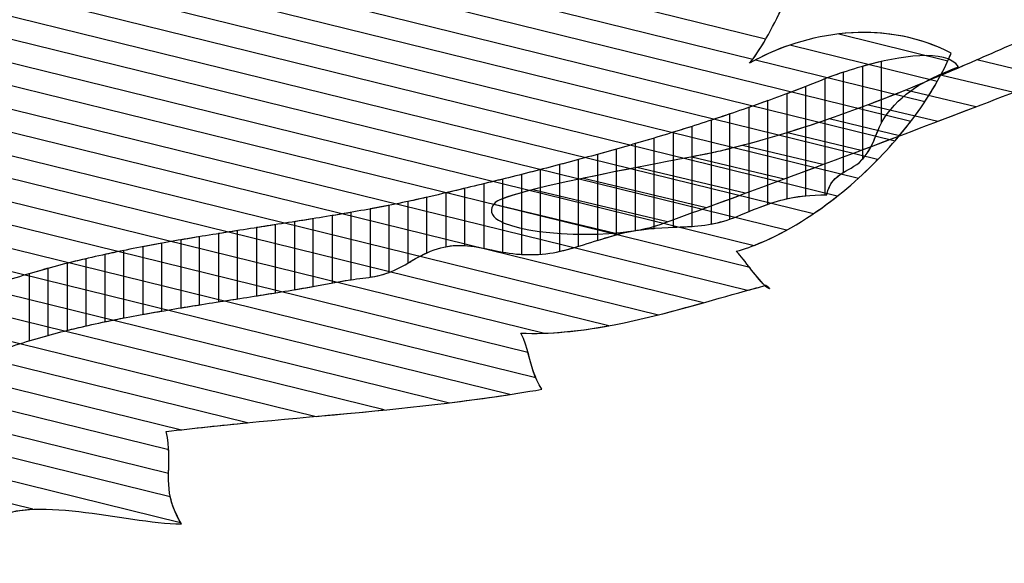
# Model space of a CAD drawing. Units: millimetres. Extents: x 8.1 to 75, y 14.4 to 64.9.
# Drawn here: x 67.2 to 69.8, y 20.2 to 21.6 of the extents above; entities that cross this region are included whole.
import ezdxf

# ---------------------------------------------------------------- set-up
doc = ezdxf.new("R2010")
doc.units = ezdxf.units.MM
doc.layers.add('cizimokulu.com', color=7, linetype='Continuous')

msp = doc.modelspace()

# ---------------------------------------------------------------- linework, layer by layer
at = {"layer": 'cizimokulu.com', "color": 242}
for points, knots in [([(69.4173, 22.9819), (69.4173, 22.9819), (74.4838, 21.7729), (74.4838, 21.7729), (74.4838, 21.7729), (74.6476, 21.6942), (74.8134, 21.6214), (74.9856, 21.5656), (74.9856, 21.5656), (74.9308, 21.5446), (74.8745, 21.5238), (74.8174, 21.5044), (74.8174, 21.5044), (74.8174, 21.5044), (69.473, 22.7798), (69.473, 22.7798), (69.473, 22.7798), (69.4436, 22.8448), (69.4202, 22.9133), (69.4173, 22.9819)], [0, 0, 0, 0, 0.166667, 0.166667, 0.166667, 0.166667, 0.333333, 0.333333, 0.333333, 0.333333, 0.5, 0.5, 0.5, 0.5, 0.666667, 0.666667, 0.666667, 0.666667, 1, 1, 1, 1]), ([(69.4448, 22.8494), (69.4448, 22.8494), (74.9233, 21.5421), (74.9233, 21.5421), (74.9233, 21.5421), (74.8106, 21.5003), (74.693, 21.4612), (74.5743, 21.4366), (74.5743, 21.4366), (74.5743, 21.4366), (69.5451, 22.6367), (69.5451, 22.6367), (69.5451, 22.6367), (69.5115, 22.7016), (69.4712, 22.7741), (69.4448, 22.8494)], [0, 0, 0, 0, 0.2, 0.2, 0.2, 0.2, 0.4, 0.4, 0.4, 0.4, 0.6, 0.6, 0.6, 0.6, 1, 1, 1, 1]), ([(69.5076, 22.7085), (69.5076, 22.7085), (74.7034, 21.4687), (74.7034, 21.4687), (74.7034, 21.4687), (74.5076, 21.4126), (74.305, 21.3848), (74.1138, 21.4392), (74.1138, 21.4392), (74.1189, 21.4342), (74.1248, 21.4263), (74.1313, 21.4164), (74.1313, 21.4164), (74.1313, 21.4164), (69.6024, 22.4971), (69.6024, 22.4971), (69.6024, 22.4971), (69.5915, 22.5547), (69.5492, 22.6277), (69.5076, 22.7085)], [0, 0, 0, 0, 0.166667, 0.166667, 0.166667, 0.166667, 0.333333, 0.333333, 0.333333, 0.333333, 0.5, 0.5, 0.5, 0.5, 0.666667, 0.666667, 0.666667, 0.666667, 1, 1, 1, 1]), ([(69.5797, 22.5655), (69.5797, 22.5655), (74.4102, 21.4128), (74.4102, 21.4128), (74.4102, 21.4128), (74.31, 21.4052), (74.2105, 21.4117), (74.1138, 21.4392), (74.1138, 21.4392), (74.1397, 21.4139), (74.189, 21.3084), (74.2228, 21.2686), (74.2228, 21.2686), (74.2228, 21.2686), (69.5382, 22.3865), (69.5382, 22.3865), (69.5382, 22.3865), (69.6223, 22.4177), (69.616, 22.482), (69.5797, 22.5655)], [0, 0, 0, 0, 0.166667, 0.166667, 0.166667, 0.166667, 0.333333, 0.333333, 0.333333, 0.333333, 0.5, 0.5, 0.5, 0.5, 0.666667, 0.666667, 0.666667, 0.666667, 1, 1, 1, 1]), ([(69.5981, 22.4352), (69.5981, 22.4352), (74.1747, 21.3431), (74.1747, 21.3431), (74.1747, 21.3431), (74.1932, 21.311), (74.2119, 21.2799), (74.2269, 21.2641), (74.2269, 21.2641), (74.1258, 21.2393), (74.0272, 21.2227), (73.9295, 21.2128), (73.9295, 21.2128), (73.9295, 21.2128), (69.5867, 22.249), (69.5867, 22.249), (69.5867, 22.249), (69.5296, 22.2836), (69.4792, 22.3226), (69.439, 22.3679), (69.439, 22.3679), (69.5348, 22.3749), (69.5817, 22.3988), (69.5981, 22.4352)], [0, 0, 0, 0, 0.142857, 0.142857, 0.142857, 0.142857, 0.285714, 0.285714, 0.285714, 0.285714, 0.428571, 0.428571, 0.428571, 0.428571, 0.571429, 0.571429, 0.571429, 0.571429, 0.714286, 0.714286, 0.714286, 0.714286, 1, 1, 1, 1]), ([(69.4647, 22.3411), (69.4647, 22.3411), (74.0954, 21.2361), (74.0954, 21.2361), (74.0954, 21.2361), (73.8553, 21.1928), (73.6256, 21.1933), (73.3838, 21.2171), (73.3838, 21.2171), (73.3838, 21.2171), (70.32, 21.9482), (70.32, 21.9482), (70.32, 21.9482), (70.0452, 22.0779), (69.6615, 22.1506), (69.4647, 22.3411)], [0, 0, 0, 0, 0.2, 0.2, 0.2, 0.2, 0.4, 0.4, 0.4, 0.4, 0.6, 0.6, 0.6, 0.6, 1, 1, 1, 1]), ([(69.9033, 21.607), (69.9033, 21.607), (70.1163, 21.5561), (70.1163, 21.5561), (70.1163, 21.5561), (70.0856, 21.5435), (70.0543, 21.531), (70.0223, 21.5185), (70.0223, 21.5185), (69.9551, 21.4922), (69.8866, 21.4657), (69.8167, 21.4388), (69.8167, 21.4388), (69.8167, 21.4388), (69.6244, 21.4847), (69.6244, 21.4847), (69.6244, 21.4847), (69.685, 21.5106), (69.7438, 21.5365), (69.8017, 21.5617), (69.8017, 21.5617), (69.8361, 21.5769), (69.87, 21.592), (69.9033, 21.607)], [0, 0, 0, 0, 0.142857, 0.142857, 0.142857, 0.142857, 0.285714, 0.285714, 0.285714, 0.285714, 0.428571, 0.428571, 0.428571, 0.428571, 0.571429, 0.571429, 0.571429, 0.571429, 0.714286, 0.714286, 0.714286, 0.714286, 1, 1, 1, 1]), ([(69.7182, 21.5252), (69.7182, 21.5252), (69.9175, 21.4777), (69.9175, 21.4777), (69.9175, 21.4777), (69.8191, 21.4396), (69.718, 21.4008), (69.614, 21.3613), (69.614, 21.3613), (69.614, 21.3613), (69.4288, 21.4055), (69.4288, 21.4055), (69.4288, 21.4055), (69.5314, 21.4444), (69.6264, 21.4852), (69.7182, 21.5252)], [0, 0, 0, 0, 0.2, 0.2, 0.2, 0.2, 0.4, 0.4, 0.4, 0.4, 0.6, 0.6, 0.6, 0.6, 1, 1, 1, 1]), ([(69.5284, 21.4446), (69.5284, 21.4446), (69.7156, 21.4), (69.7156, 21.4), (69.7156, 21.4), (69.6163, 21.362), (69.5144, 21.3234), (69.4096, 21.2841), (69.4096, 21.2841), (69.4096, 21.2841), (69.2127, 21.3311), (69.2127, 21.3311), (69.2127, 21.3311), (69.3269, 21.3662), (69.4307, 21.4049), (69.5284, 21.4446)], [0, 0, 0, 0, 0.2, 0.2, 0.2, 0.2, 0.4, 0.4, 0.4, 0.4, 0.6, 0.6, 0.6, 0.6, 1, 1, 1, 1]), ([(69.3241, 21.3675), (69.3241, 21.3675), (69.512, 21.3227), (69.512, 21.3227), (69.512, 21.3227), (69.4119, 21.2849), (69.3092, 21.2465), (69.2037, 21.2074), (69.2037, 21.2074), (69.2037, 21.2074), (68.9571, 21.2662), (68.9571, 21.2662), (68.9571, 21.2662), (68.9925, 21.2731), (69.0195, 21.2784), (69.0327, 21.2816), (69.0327, 21.2816), (69.1378, 21.3073), (69.2341, 21.3364), (69.3241, 21.3675)], [0, 0, 0, 0, 0.166667, 0.166667, 0.166667, 0.166667, 0.333333, 0.333333, 0.333333, 0.333333, 0.5, 0.5, 0.5, 0.5, 0.666667, 0.666667, 0.666667, 0.666667, 1, 1, 1, 1]), ([(69.0926, 21.2968), (69.0926, 21.2968), (69.3069, 21.2457), (69.3069, 21.2457), (69.3069, 21.2457), (69.206, 21.2081), (69.1025, 21.1699), (68.9963, 21.131), (68.9963, 21.131), (68.9963, 21.131), (68.668, 21.2093), (68.668, 21.2093), (68.668, 21.2093), (68.8183, 21.2409), (68.9917, 21.2717), (69.0327, 21.2816), (69.0327, 21.2816), (69.053, 21.2866), (69.073, 21.2916), (69.0926, 21.2968)], [0, 0, 0, 0, 0.166667, 0.166667, 0.166667, 0.166667, 0.333333, 0.333333, 0.333333, 0.333333, 0.5, 0.5, 0.5, 0.5, 0.666667, 0.666667, 0.666667, 0.666667, 1, 1, 1, 1]), ([(68.8111, 21.2381), (68.8111, 21.2381), (69.1002, 21.1691), (69.1002, 21.1691), (69.1002, 21.1691), (69.0259, 21.1418), (68.9502, 21.1141), (68.8732, 21.086), (68.8732, 21.086), (68.8411, 21.0746), (68.7989, 21.067), (68.7534, 21.0631), (68.7534, 21.0631), (68.7534, 21.0631), (68.4297, 21.1403), (68.4297, 21.1403), (68.4297, 21.1403), (68.4307, 21.1416), (68.4318, 21.1428), (68.4331, 21.1441), (68.4331, 21.1441), (68.4576, 21.1668), (68.6493, 21.2066), (68.8111, 21.2381)], [0, 0, 0, 0, 0.142857, 0.142857, 0.142857, 0.142857, 0.285714, 0.285714, 0.285714, 0.285714, 0.428571, 0.428571, 0.428571, 0.428571, 0.571429, 0.571429, 0.571429, 0.571429, 0.714286, 0.714286, 0.714286, 0.714286, 1, 1, 1, 1]), ([(68.5329, 21.1786), (68.5329, 21.1786), (68.8921, 21.0929), (68.8921, 21.0929), (68.8921, 21.0929), (68.8921, 21.0929), (68.8732, 21.086), (68.8732, 21.086), (68.8732, 21.086), (68.7575, 21.0447), (68.5124, 21.0546), (68.4419, 21.0972), (68.4419, 21.0972), (68.4207, 21.1099), (68.4154, 21.1261), (68.4331, 21.1441), (68.4331, 21.1441), (68.4431, 21.1533), (68.4808, 21.1654), (68.5329, 21.1786)], [0, 0, 0, 0, 0.166667, 0.166667, 0.166667, 0.166667, 0.333333, 0.333333, 0.333333, 0.333333, 0.5, 0.5, 0.5, 0.5, 0.666667, 0.666667, 0.666667, 0.666667, 1, 1, 1, 1])]:
    msp.add_open_spline(points, degree=3, knots=knots, dxfattribs=at)
at = {"layer": 'cizimokulu.com', "color": 244}
for points, knots in [([(65.1449, 22.6921), (65.1449, 22.6921), (65.2408, 22.6685), (65.2408, 22.6685), (65.2408, 22.6685), (65.289, 22.6322), (65.3428, 22.5996), (65.3633, 22.5739), (65.3633, 22.5739), (65.3499, 22.5985), (65.3379, 22.623), (65.3271, 22.6472), (65.3271, 22.6472), (65.3271, 22.6472), (68.862, 21.7766), (68.862, 21.7766), (68.862, 21.7766), (68.8485, 21.7459), (68.8327, 21.7163), (68.8105, 21.6902), (68.8105, 21.6902), (68.9142, 21.6526), (69.0152, 21.6759), (69.1156, 21.7141), (69.1156, 21.7141), (69.1156, 21.7141), (69.2121, 21.6904), (69.2121, 21.6904), (69.2121, 21.6904), (69.1827, 21.6331), (69.153, 21.5712), (69.1199, 21.527), (69.1199, 21.527), (69.1199, 21.527), (65.0774, 22.5226), (65.0774, 22.5226), (65.0774, 22.5226), (65.0873, 22.58), (65.1092, 22.6371), (65.1449, 22.6921)], [0, 0, 0, 0, 0.090909, 0.090909, 0.090909, 0.090909, 0.181818, 0.181818, 0.181818, 0.181818, 0.272727, 0.272727, 0.272727, 0.272727, 0.363636, 0.363636, 0.363636, 0.363636, 0.454545, 0.454545, 0.454545, 0.454545, 0.545455, 0.545455, 0.545455, 0.545455, 0.636364, 0.636364, 0.636364, 0.636364, 0.727273, 0.727273, 0.727273, 0.727273, 0.818182, 0.818182, 0.818182, 0.818182, 1, 1, 1, 1]), ([(65.0918, 22.5811), (65.0918, 22.5811), (69.1544, 21.5805), (69.1544, 21.5805), (69.1544, 21.5805), (69.1407, 21.5566), (69.1265, 21.5345), (69.1116, 21.5163), (69.1116, 21.5163), (69.1451, 21.5354), (69.1812, 21.5518), (69.2188, 21.5647), (69.2188, 21.5647), (69.2188, 21.5647), (69.6125, 21.4677), (69.6125, 21.4677), (69.6125, 21.4677), (69.5824, 21.4142), (69.5439, 21.3605), (69.4997, 21.3094), (69.4997, 21.3094), (69.4997, 21.3094), (65.0742, 22.3994), (65.0742, 22.3994), (65.0742, 22.3994), (65.0671, 22.4595), (65.0724, 22.5208), (65.0918, 22.5811)], [0, 0, 0, 0, 0.125, 0.125, 0.125, 0.125, 0.25, 0.25, 0.25, 0.25, 0.375, 0.375, 0.375, 0.375, 0.5, 0.5, 0.5, 0.5, 0.625, 0.625, 0.625, 0.625, 0.75, 0.75, 0.75, 0.75, 1, 1, 1, 1]), ([(65.0713, 22.4621), (65.0713, 22.4621), (69.5417, 21.3611), (69.5417, 21.3611), (69.5417, 21.3611), (69.501, 21.3077), (69.4535, 21.2562), (69.402, 21.2094), (69.402, 21.2094), (69.402, 21.2094), (65.1101, 22.2665), (65.1101, 22.2665), (65.1101, 22.2665), (65.0833, 22.3293), (65.0695, 22.3955), (65.0713, 22.4621)], [0, 0, 0, 0, 0.2, 0.2, 0.2, 0.2, 0.4, 0.4, 0.4, 0.4, 0.6, 0.6, 0.6, 0.6, 1, 1, 1, 1]), ([(65.0866, 22.3343), (65.0866, 22.3343), (69.4532, 21.2589), (69.4532, 21.2589), (69.4532, 21.2589), (69.4008, 21.2051), (69.3427, 21.1558), (69.2824, 21.1149), (69.2824, 21.1149), (69.2824, 21.1149), (65.2016, 22.1199), (65.2016, 22.1199), (65.2016, 22.1199), (65.1466, 22.1851), (65.1069, 22.2581), (65.0866, 22.3343)], [0, 0, 0, 0, 0.2, 0.2, 0.2, 0.2, 0.4, 0.4, 0.4, 0.4, 0.6, 0.6, 0.6, 0.6, 1, 1, 1, 1]), ([(65.1469, 22.1954), (65.1469, 22.1954), (69.3455, 21.1614), (69.3455, 21.1614), (69.3455, 21.1614), (69.2743, 21.1048), (69.1981, 21.0586), (69.1234, 21.03), (69.1234, 21.03), (69.1234, 21.03), (65.1099, 22.0184), (65.1099, 22.0184), (65.1099, 22.0184), (65.1078, 22.0365), (65.1063, 22.0545), (65.1053, 22.0722), (65.1053, 22.0722), (65.1437, 22.0598), (65.2357, 22.06), (65.2725, 22.0477), (65.2725, 22.0477), (65.2221, 22.0921), (65.1797, 22.142), (65.1469, 22.1954)], [0, 0, 0, 0, 0.142857, 0.142857, 0.142857, 0.142857, 0.285714, 0.285714, 0.285714, 0.285714, 0.428571, 0.428571, 0.428571, 0.428571, 0.571429, 0.571429, 0.571429, 0.571429, 0.714286, 0.714286, 0.714286, 0.714286, 1, 1, 1, 1]), ([(65.1957, 22.0593), (65.1957, 22.0593), (69.2103, 21.0706), (69.2103, 21.0706), (69.2103, 21.0706), (69.1655, 21.046), (69.1203, 21.0267), (69.0761, 21.0142), (69.0761, 21.0142), (69.0894, 21.0025), (69.127, 20.9479), (69.1524, 20.9226), (69.1524, 20.9226), (69.1371, 20.9186), (69.1218, 20.9144), (69.1063, 20.9102), (69.1063, 20.9102), (69.1063, 20.9102), (65.1334, 21.8886), (65.1334, 21.8886), (65.1334, 21.8886), (65.1182, 21.9492), (65.1088, 22.0121), (65.1053, 22.0722), (65.1053, 22.0722), (65.1257, 22.0656), (65.1613, 22.0626), (65.1957, 22.0593)], [0, 0, 0, 0, 0.125, 0.125, 0.125, 0.125, 0.25, 0.25, 0.25, 0.25, 0.375, 0.375, 0.375, 0.375, 0.5, 0.5, 0.5, 0.5, 0.625, 0.625, 0.625, 0.625, 0.75, 0.75, 0.75, 0.75, 1, 1, 1, 1]), ([(65.1194, 21.9541), (65.1194, 21.9541), (69.1118, 20.9708), (69.1118, 20.9708), (69.1118, 20.9708), (69.1255, 20.9533), (69.1403, 20.9346), (69.1524, 20.9226), (69.1524, 20.9226), (69.061, 20.8985), (68.9652, 20.8692), (68.8683, 20.8447), (68.8683, 20.8447), (68.8683, 20.8447), (65.1797, 21.7532), (65.1797, 21.7532), (65.1797, 21.7532), (65.1521, 21.8146), (65.132, 21.884), (65.1194, 21.9541)], [0, 0, 0, 0, 0.166667, 0.166667, 0.166667, 0.166667, 0.333333, 0.333333, 0.333333, 0.333333, 0.5, 0.5, 0.5, 0.5, 0.666667, 0.666667, 0.666667, 0.666667, 1, 1, 1, 1]), ([(65.153, 21.8218), (65.153, 21.8218), (68.9887, 20.8771), (68.9887, 20.8771), (68.9887, 20.8771), (68.8492, 20.838), (68.7043, 20.8003), (68.564, 20.7956), (68.564, 20.7956), (68.564, 20.7956), (65.2809, 21.6042), (65.2809, 21.6042), (65.2809, 21.6042), (65.2252, 21.6557), (65.1825, 21.734), (65.153, 21.8218)], [0, 0, 0, 0, 0.2, 0.2, 0.2, 0.2, 0.4, 0.4, 0.4, 0.4, 0.6, 0.6, 0.6, 0.6, 1, 1, 1, 1]), ([(65.2177, 21.6818), (65.2177, 21.6818), (68.7357, 20.8154), (68.7357, 20.8154), (68.7357, 20.8154), (68.6569, 20.8009), (68.5782, 20.7926), (68.5014, 20.7959), (68.5014, 20.7959), (68.5205, 20.7577), (68.5247, 20.7167), (68.5408, 20.6773), (68.5408, 20.6773), (68.5408, 20.6773), (65.1804, 21.5049), (65.1804, 21.5049), (65.1804, 21.5049), (65.1781, 21.5117), (65.1758, 21.5185), (65.1735, 21.5256), (65.1735, 21.5256), (65.2401, 21.5203), (65.3134, 21.5509), (65.3829, 21.5468), (65.3829, 21.5468), (65.3159, 21.5634), (65.2608, 21.6136), (65.2177, 21.6818)], [0, 0, 0, 0, 0.125, 0.125, 0.125, 0.125, 0.25, 0.25, 0.25, 0.25, 0.375, 0.375, 0.375, 0.375, 0.5, 0.5, 0.5, 0.5, 0.625, 0.625, 0.625, 0.625, 0.75, 0.75, 0.75, 0.75, 1, 1, 1, 1]), ([(69.5794, 21.4138), (69.5794, 21.4138), (69.1276, 21.5251), (69.1276, 21.5251), (69.1276, 21.5251), (69.2817, 21.6071), (69.4831, 21.6298), (69.6495, 21.5433), (69.6495, 21.5433), (69.632, 21.5007), (69.6081, 21.457), (69.5794, 21.4138)], [0, 0, 0, 0, 0.25, 0.25, 0.25, 0.25, 0.5, 0.5, 0.5, 0.5, 1, 1, 1, 1]), ([(69.6406, 21.5228), (69.6406, 21.5228), (69.3498, 21.5944), (69.3498, 21.5944), (69.3498, 21.5944), (69.451, 21.6061), (69.5558, 21.592), (69.6495, 21.5433), (69.6495, 21.5433), (69.6467, 21.5365), (69.6437, 21.5297), (69.6406, 21.5228)], [0, 0, 0, 0, 0.25, 0.25, 0.25, 0.25, 0.5, 0.5, 0.5, 0.5, 1, 1, 1, 1]), ([(65.2944, 21.5389), (65.2944, 21.5389), (68.5202, 20.7444), (68.5202, 20.7444), (68.5202, 20.7444), (68.5295, 20.7113), (68.5366, 20.6776), (68.557, 20.6458), (68.557, 20.6458), (68.471, 20.6313), (68.3895, 20.6197), (68.3105, 20.61), (68.3105, 20.61), (68.3105, 20.61), (65.2395, 21.3663), (65.2395, 21.3663), (65.2395, 21.3663), (65.2166, 21.4079), (65.1947, 21.4601), (65.1735, 21.5256), (65.1735, 21.5256), (65.2123, 21.5225), (65.2532, 21.5315), (65.2944, 21.5389)], [0, 0, 0, 0, 0.142857, 0.142857, 0.142857, 0.142857, 0.285714, 0.285714, 0.285714, 0.285714, 0.428571, 0.428571, 0.428571, 0.428571, 0.571429, 0.571429, 0.571429, 0.571429, 0.714286, 0.714286, 0.714286, 0.714286, 1, 1, 1, 1]), ([(65.2061, 21.4366), (65.2061, 21.4366), (68.4722, 20.6322), (68.4722, 20.6322), (68.4722, 20.6322), (68.2879, 20.6041), (68.1222, 20.5887), (67.9547, 20.5736), (67.9547, 20.5736), (67.9547, 20.5736), (65.9435, 21.0689), (65.9435, 21.0689), (65.9435, 21.0689), (65.9556, 21.0909), (65.9677, 21.1125), (65.9799, 21.1337), (65.9799, 21.1337), (65.968, 21.1431), (65.9565, 21.1517), (65.9443, 21.1592), (65.9443, 21.1592), (65.6152, 21.3556), (65.3822, 21.0133), (65.2061, 21.4366)], [0, 0, 0, 0, 0.142857, 0.142857, 0.142857, 0.142857, 0.285714, 0.285714, 0.285714, 0.285714, 0.428571, 0.428571, 0.428571, 0.428571, 0.571429, 0.571429, 0.571429, 0.571429, 0.714286, 0.714286, 0.714286, 0.714286, 1, 1, 1, 1]), ([(65.974, 21.1234), (65.974, 21.1234), (68.1369, 20.5907), (68.1369, 20.5907), (68.1369, 20.5907), (67.9581, 20.5728), (67.7856, 20.5601), (67.5956, 20.538), (67.5956, 20.538), (67.5956, 20.538), (66.1334, 20.8981), (66.1334, 20.8981), (66.1334, 20.8981), (66.1137, 20.946), (66.0922, 20.9907), (66.0675, 21.0301), (66.0675, 21.0301), (66.0483, 20.997), (66.029, 20.9632), (66.0097, 20.9286), (66.0097, 20.9286), (66.0097, 20.9286), (65.8851, 20.9592), (65.8851, 20.9592), (65.8851, 20.9592), (65.9146, 21.0165), (65.9442, 21.071), (65.974, 21.1234)], [0, 0, 0, 0, 0.125, 0.125, 0.125, 0.125, 0.25, 0.25, 0.25, 0.25, 0.375, 0.375, 0.375, 0.375, 0.5, 0.5, 0.5, 0.5, 0.625, 0.625, 0.625, 0.625, 0.75, 0.75, 0.75, 0.75, 1, 1, 1, 1]), ([(66.1021, 20.9678), (66.1021, 20.9678), (67.7717, 20.5566), (67.7717, 20.5566), (67.7717, 20.5566), (67.7014, 20.5498), (67.6295, 20.5423), (67.5548, 20.5331), (67.5548, 20.5331), (67.5646, 20.4892), (67.562, 20.4553), (67.5612, 20.4224), (67.5612, 20.4224), (67.5612, 20.4224), (66.183, 20.7618), (66.183, 20.7618), (66.183, 20.7618), (66.1587, 20.8354), (66.1328, 20.9058), (66.1021, 20.9678)], [0, 0, 0, 0, 0.166667, 0.166667, 0.166667, 0.166667, 0.333333, 0.333333, 0.333333, 0.333333, 0.5, 0.5, 0.5, 0.5, 0.666667, 0.666667, 0.666667, 0.666667, 1, 1, 1, 1])]:
    msp.add_open_spline(points, degree=3, knots=knots, dxfattribs=at)
at = {"layer": 'cizimokulu.com', "color": 24}
for points, knots in [([(69.4131, 21.26), (69.4131, 21.26), (69.4131, 21.5079), (69.4131, 21.5079), (69.4131, 21.5079), (69.5122, 21.5359), (69.6352, 21.5563), (69.6692, 21.5067), (69.6692, 21.5067), (69.5912, 21.4769), (69.5291, 21.4465), (69.4786, 21.3814), (69.4786, 21.3814), (69.4517, 21.347), (69.4476, 21.3026), (69.4177, 21.2654), (69.4177, 21.2654), (69.4162, 21.2635), (69.4147, 21.2617), (69.4131, 21.26)], [0, 0, 0, 0, 0.166667, 0.166667, 0.166667, 0.166667, 0.333333, 0.333333, 0.333333, 0.333333, 0.5, 0.5, 0.5, 0.5, 0.666667, 0.666667, 0.666667, 0.666667, 1, 1, 1, 1]), ([(69.4637, 21.5209), (69.4637, 21.5209), (69.4637, 21.3575), (69.4637, 21.3575), (69.4637, 21.3575), (69.4486, 21.3279), (69.441, 21.2945), (69.4177, 21.2654), (69.4177, 21.2654), (69.3845, 21.2233), (69.3315, 21.23), (69.3175, 21.1652), (69.3175, 21.1652), (69.3175, 21.1652), (69.312, 21.1651), (69.312, 21.1651), (69.312, 21.1651), (69.312, 21.1651), (69.312, 21.4744), (69.312, 21.4744), (69.312, 21.4744), (69.347, 21.488), (69.4045, 21.5073), (69.4637, 21.5209)], [0, 0, 0, 0, 0.142857, 0.142857, 0.142857, 0.142857, 0.285714, 0.285714, 0.285714, 0.285714, 0.428571, 0.428571, 0.428571, 0.428571, 0.571429, 0.571429, 0.571429, 0.571429, 0.714286, 0.714286, 0.714286, 0.714286, 1, 1, 1, 1]), ([(69.3626, 21.4924), (69.3626, 21.4924), (69.3626, 21.2251), (69.3626, 21.2251), (69.3626, 21.2251), (69.3425, 21.2132), (69.3248, 21.1988), (69.3175, 21.1652), (69.3175, 21.1652), (69.2741, 21.1648), (69.2414, 21.1614), (69.2109, 21.1546), (69.2109, 21.1546), (69.2109, 21.1546), (69.2109, 21.435), (69.2109, 21.435), (69.2109, 21.435), (69.2416, 21.4466), (69.2721, 21.4584), (69.3022, 21.4705), (69.3022, 21.4705), (69.3171, 21.4766), (69.3381, 21.4844), (69.3626, 21.4924)], [0, 0, 0, 0, 0.142857, 0.142857, 0.142857, 0.142857, 0.285714, 0.285714, 0.285714, 0.285714, 0.428571, 0.428571, 0.428571, 0.428571, 0.571429, 0.571429, 0.571429, 0.571429, 0.714286, 0.714286, 0.714286, 0.714286, 1, 1, 1, 1]), ([(69.2615, 21.4544), (69.2615, 21.4544), (69.2615, 21.1625), (69.2615, 21.1625), (69.2615, 21.1625), (69.2056, 21.1571), (69.1667, 21.1436), (69.1099, 21.1204), (69.1099, 21.1204), (69.1099, 21.1204), (69.1099, 21.3984), (69.1099, 21.3984), (69.1099, 21.3984), (69.161, 21.4163), (69.2116, 21.4349), (69.2615, 21.4544)], [0, 0, 0, 0, 0.2, 0.2, 0.2, 0.2, 0.4, 0.4, 0.4, 0.4, 0.6, 0.6, 0.6, 0.6, 1, 1, 1, 1]), ([(69.1604, 21.4164), (69.1604, 21.4164), (69.1604, 21.1399), (69.1604, 21.1399), (69.1604, 21.1399), (69.1362, 21.1314), (69.1104, 21.1207), (69.0787, 21.1074), (69.0787, 21.1074), (69.054, 21.0973), (69.0311, 21.091), (69.0088, 21.0869), (69.0088, 21.0869), (69.0088, 21.0869), (69.0088, 21.3641), (69.0088, 21.3641), (69.0088, 21.3641), (69.0598, 21.3809), (69.1104, 21.3983), (69.1604, 21.4164)], [0, 0, 0, 0, 0.166667, 0.166667, 0.166667, 0.166667, 0.333333, 0.333333, 0.333333, 0.333333, 0.5, 0.5, 0.5, 0.5, 0.666667, 0.666667, 0.666667, 0.666667, 1, 1, 1, 1]), ([(69.0593, 21.381), (69.0593, 21.381), (69.0593, 21.1001), (69.0593, 21.1001), (69.0593, 21.1001), (69.006, 21.0816), (68.9596, 21.0805), (68.9077, 21.0784), (68.9077, 21.0784), (68.9077, 21.0784), (68.9077, 21.332), (68.9077, 21.332), (68.9077, 21.332), (68.9586, 21.3477), (69.0092, 21.364), (69.0593, 21.381)], [0, 0, 0, 0, 0.2, 0.2, 0.2, 0.2, 0.4, 0.4, 0.4, 0.4, 0.6, 0.6, 0.6, 0.6, 1, 1, 1, 1]), ([(68.9582, 21.3478), (68.9582, 21.3478), (68.9582, 21.0808), (68.9582, 21.0808), (68.9582, 21.0808), (68.9165, 21.0779), (68.8738, 21.0786), (68.8228, 21.072), (68.8228, 21.072), (68.8174, 21.0713), (68.812, 21.0705), (68.8066, 21.0696), (68.8066, 21.0696), (68.8066, 21.0696), (68.8066, 21.3017), (68.8066, 21.3017), (68.8066, 21.3017), (68.8574, 21.3165), (68.908, 21.3319), (68.9582, 21.3478)], [0, 0, 0, 0, 0.166667, 0.166667, 0.166667, 0.166667, 0.333333, 0.333333, 0.333333, 0.333333, 0.5, 0.5, 0.5, 0.5, 0.666667, 0.666667, 0.666667, 0.666667, 1, 1, 1, 1]), ([(68.8571, 21.3166), (68.8571, 21.3166), (68.8571, 21.0755), (68.8571, 21.0755), (68.8571, 21.0755), (68.8461, 21.0747), (68.8347, 21.0735), (68.8228, 21.072), (68.8228, 21.072), (68.7839, 21.0672), (68.7442, 21.0555), (68.7055, 21.0434), (68.7055, 21.0434), (68.7055, 21.0434), (68.7055, 21.273), (68.7055, 21.273), (68.7055, 21.273), (68.7562, 21.287), (68.8068, 21.3015), (68.8571, 21.3166)], [0, 0, 0, 0, 0.166667, 0.166667, 0.166667, 0.166667, 0.333333, 0.333333, 0.333333, 0.333333, 0.5, 0.5, 0.5, 0.5, 0.666667, 0.666667, 0.666667, 0.666667, 1, 1, 1, 1]), ([(66.1597, 20.8296), (66.1597, 20.8296), (67.5615, 20.4844), (67.5615, 20.4844), (67.5615, 20.4844), (67.5654, 20.4166), (67.5472, 20.37), (67.5934, 20.2904), (67.5934, 20.2904), (67.5934, 20.2904), (66.2258, 20.6273), (66.2258, 20.6273), (66.2258, 20.6273), (66.2042, 20.696), (66.183, 20.7648), (66.1597, 20.8296)], [0, 0, 0, 0, 0.2, 0.2, 0.2, 0.2, 0.4, 0.4, 0.4, 0.4, 0.6, 0.6, 0.6, 0.6, 1, 1, 1, 1]), ([(66.2047, 20.6945), (66.2047, 20.6945), (67.5658, 20.3592), (67.5658, 20.3592), (67.5658, 20.3592), (67.5704, 20.3375), (67.5792, 20.314), (67.5956, 20.2866), (67.5956, 20.2866), (67.4419, 20.2881), (67.1898, 20.3704), (67.0812, 20.2926), (67.0812, 20.2926), (67.0812, 20.2926), (66.2699, 20.4924), (66.2699, 20.4924), (66.2699, 20.4924), (66.2469, 20.5584), (66.226, 20.627), (66.2047, 20.6945)], [0, 0, 0, 0, 0.166667, 0.166667, 0.166667, 0.166667, 0.333333, 0.333333, 0.333333, 0.333333, 0.5, 0.5, 0.5, 0.5, 0.666667, 0.666667, 0.666667, 0.666667, 1, 1, 1, 1]), ([(66.2472, 20.56), (66.2472, 20.56), (67.1993, 20.3255), (67.1993, 20.3255), (67.1993, 20.3255), (67.104, 20.3212), (67.0329, 20.2874), (67.0289, 20.1814), (67.0289, 20.1814), (67.0289, 20.1814), (66.3237, 20.3551), (66.3237, 20.3551), (66.3237, 20.3551), (66.2949, 20.4188), (66.2703, 20.4886), (66.2472, 20.56)], [0, 0, 0, 0, 0.2, 0.2, 0.2, 0.2, 0.4, 0.4, 0.4, 0.4, 0.6, 0.6, 0.6, 0.6, 1, 1, 1, 1])]:
    msp.add_open_spline(points, degree=3, knots=knots, dxfattribs=at)
at = {"layer": 'cizimokulu.com', "color": 26}
for points, knots in [([(68.7561, 21.2871), (68.7561, 21.2871), (68.7561, 21.0583), (68.7561, 21.0583), (68.7561, 21.0583), (68.7036, 21.0443), (68.6516, 21.0245), (68.6044, 21.014), (68.6044, 21.014), (68.6044, 21.014), (68.6044, 21.2456), (68.6044, 21.2456), (68.6044, 21.2456), (68.655, 21.259), (68.7056, 21.2728), (68.7561, 21.2871)], [0, 0, 0, 0, 0.2, 0.2, 0.2, 0.2, 0.4, 0.4, 0.4, 0.4, 0.6, 0.6, 0.6, 0.6, 1, 1, 1, 1]), ([(68.655, 21.2591), (68.655, 21.2591), (68.655, 21.0276), (68.655, 21.0276), (68.655, 21.0276), (68.6282, 21.0195), (68.6025, 21.0126), (68.5783, 21.0091), (68.5783, 21.0091), (68.5503, 21.0052), (68.5257, 21.0046), (68.5033, 21.0059), (68.5033, 21.0059), (68.5033, 21.0059), (68.5033, 21.2195), (68.5033, 21.2195), (68.5033, 21.2195), (68.5538, 21.2323), (68.6044, 21.2455), (68.655, 21.2591)], [0, 0, 0, 0, 0.166667, 0.166667, 0.166667, 0.166667, 0.333333, 0.333333, 0.333333, 0.333333, 0.5, 0.5, 0.5, 0.5, 0.666667, 0.666667, 0.666667, 0.666667, 1, 1, 1, 1]), ([(68.5539, 21.2324), (68.5539, 21.2324), (68.5539, 21.0064), (68.5539, 21.0064), (68.5539, 21.0064), (68.4905, 21.0015), (68.4449, 21.0136), (68.4023, 21.0222), (68.4023, 21.0222), (68.4023, 21.0222), (68.4023, 21.1945), (68.4023, 21.1945), (68.4023, 21.1945), (68.4526, 21.2067), (68.5032, 21.2193), (68.5539, 21.2324)], [0, 0, 0, 0, 0.2, 0.2, 0.2, 0.2, 0.4, 0.4, 0.4, 0.4, 0.6, 0.6, 0.6, 0.6, 1, 1, 1, 1]), ([(68.4528, 21.2069), (68.4528, 21.2069), (68.4528, 21.012), (68.4528, 21.012), (68.4528, 21.012), (68.3984, 21.0216), (68.3555, 21.037), (68.3012, 21.0266), (68.3012, 21.0266), (68.3012, 21.0266), (68.3012, 21.1702), (68.3012, 21.1702), (68.3012, 21.1702), (68.3514, 21.1821), (68.402, 21.1943), (68.4528, 21.2069)], [0, 0, 0, 0, 0.2, 0.2, 0.2, 0.2, 0.4, 0.4, 0.4, 0.4, 0.6, 0.6, 0.6, 0.6, 1, 1, 1, 1]), ([(68.3517, 21.1822), (68.3517, 21.1822), (68.3517, 21.0297), (68.3517, 21.0297), (68.3517, 21.0297), (68.3113, 21.0322), (68.2682, 21.0244), (68.2097, 20.9886), (68.2097, 20.9886), (68.2064, 20.9866), (68.2032, 20.9846), (68.2001, 20.9828), (68.2001, 20.9828), (68.2001, 20.9828), (68.2001, 21.1472), (68.2001, 21.1472), (68.2001, 21.1472), (68.2192, 21.1513), (68.2382, 21.1555), (68.2569, 21.1599), (68.2569, 21.1599), (68.2884, 21.1672), (68.32, 21.1746), (68.3517, 21.1822)], [0, 0, 0, 0, 0.142857, 0.142857, 0.142857, 0.142857, 0.285714, 0.285714, 0.285714, 0.285714, 0.428571, 0.428571, 0.428571, 0.428571, 0.571429, 0.571429, 0.571429, 0.571429, 0.714286, 0.714286, 0.714286, 0.714286, 1, 1, 1, 1]), ([(68.2506, 21.1584), (68.2506, 21.1584), (68.2506, 21.0104), (68.2506, 21.0104), (68.2506, 21.0104), (68.2378, 21.0047), (68.2243, 20.9975), (68.2097, 20.9886), (68.2097, 20.9886), (68.1621, 20.9591), (68.1317, 20.9503), (68.099, 20.9452), (68.099, 20.9452), (68.099, 20.9452), (68.099, 21.1272), (68.099, 21.1272), (68.099, 21.1272), (68.1506, 21.1368), (68.2013, 21.147), (68.2506, 21.1584)], [0, 0, 0, 0, 0.166667, 0.166667, 0.166667, 0.166667, 0.333333, 0.333333, 0.333333, 0.333333, 0.5, 0.5, 0.5, 0.5, 0.666667, 0.666667, 0.666667, 0.666667, 1, 1, 1, 1]), ([(68.1495, 21.1369), (68.1495, 21.1369), (68.1495, 20.9581), (68.1495, 20.9581), (68.1495, 20.9581), (68.1054, 20.9415), (68.0732, 20.9441), (68.0147, 20.9329), (68.0147, 20.9329), (68.0147, 20.9329), (67.9979, 20.9297), (67.9979, 20.9297), (67.9979, 20.9297), (67.9979, 20.9297), (67.9979, 21.1095), (67.9979, 21.1095), (67.9979, 21.1095), (68.0493, 21.1181), (68.0999, 21.1271), (68.1495, 21.1369)], [0, 0, 0, 0, 0.166667, 0.166667, 0.166667, 0.166667, 0.333333, 0.333333, 0.333333, 0.333333, 0.5, 0.5, 0.5, 0.5, 0.666667, 0.666667, 0.666667, 0.666667, 1, 1, 1, 1]), ([(67.9474, 21.1012), (67.9474, 21.1012), (67.9474, 20.9205), (67.9474, 20.9205), (67.9474, 20.9205), (67.8967, 20.9115), (67.8461, 20.9032), (67.7958, 20.8953), (67.7958, 20.8953), (67.7958, 20.8953), (67.7958, 21.0774), (67.7958, 21.0774), (67.7958, 21.0774), (67.8467, 21.0853), (67.8973, 21.0931), (67.9474, 21.1012)], [0, 0, 0, 0, 0.2, 0.2, 0.2, 0.2, 0.4, 0.4, 0.4, 0.4, 0.6, 0.6, 0.6, 0.6, 1, 1, 1, 1]), ([(68.0485, 21.1181), (68.0485, 21.1181), (68.0485, 20.9385), (68.0485, 20.9385), (68.0485, 20.9385), (68.0381, 20.937), (68.027, 20.9353), (68.0147, 20.9329), (68.0147, 20.9329), (67.9753, 20.9253), (67.936, 20.9183), (67.8968, 20.9117), (67.8968, 20.9117), (67.8968, 20.9117), (67.8968, 21.0931), (67.8968, 21.0931), (67.8968, 21.0931), (67.948, 21.1012), (67.9986, 21.1094), (68.0485, 21.1181)], [0, 0, 0, 0, 0.166667, 0.166667, 0.166667, 0.166667, 0.333333, 0.333333, 0.333333, 0.333333, 0.5, 0.5, 0.5, 0.5, 0.666667, 0.666667, 0.666667, 0.666667, 1, 1, 1, 1]), ([(67.8463, 21.0852), (67.8463, 21.0852), (67.8463, 20.9034), (67.8463, 20.9034), (67.8463, 20.9034), (67.7956, 20.8951), (67.745, 20.8873), (67.6947, 20.8794), (67.6947, 20.8794), (67.6947, 20.8794), (67.6947, 21.0614), (67.6947, 21.0614), (67.6947, 21.0614), (67.7454, 21.0696), (67.796, 21.0774), (67.8463, 21.0852)], [0, 0, 0, 0, 0.2, 0.2, 0.2, 0.2, 0.4, 0.4, 0.4, 0.4, 0.6, 0.6, 0.6, 0.6, 1, 1, 1, 1]), ([(67.6441, 21.0532), (67.6441, 21.0532), (67.6441, 20.8714), (67.6441, 20.8714), (67.6441, 20.8714), (67.5933, 20.8633), (67.5427, 20.8549), (67.4925, 20.8458), (67.4925, 20.8458), (67.4925, 20.8458), (67.4925, 21.0264), (67.4925, 21.0264), (67.4925, 21.0264), (67.5428, 21.036), (67.5935, 21.0448), (67.6441, 21.0532)], [0, 0, 0, 0, 0.2, 0.2, 0.2, 0.2, 0.4, 0.4, 0.4, 0.4, 0.6, 0.6, 0.6, 0.6, 1, 1, 1, 1]), ([(67.7452, 21.0695), (67.7452, 21.0695), (67.7452, 20.8873), (67.7452, 20.8873), (67.7452, 20.8873), (67.6944, 20.8793), (67.6438, 20.8715), (67.5936, 20.8632), (67.5936, 20.8632), (67.5936, 20.8632), (67.5936, 21.0447), (67.5936, 21.0447), (67.5936, 21.0447), (67.6441, 21.0534), (67.6948, 21.0615), (67.7452, 21.0695)], [0, 0, 0, 0, 0.2, 0.2, 0.2, 0.2, 0.4, 0.4, 0.4, 0.4, 0.6, 0.6, 0.6, 0.6, 1, 1, 1, 1]), ([(67.543, 21.0358), (67.543, 21.0358), (67.543, 20.8547), (67.543, 20.8547), (67.543, 20.8547), (67.4921, 20.846), (67.4415, 20.8366), (67.3914, 20.8261), (67.3914, 20.8261), (67.3914, 20.8261), (67.3914, 21.0058), (67.3914, 21.0058), (67.3914, 21.0058), (67.4416, 21.0167), (67.4922, 21.0266), (67.543, 21.0358)], [0, 0, 0, 0, 0.2, 0.2, 0.2, 0.2, 0.4, 0.4, 0.4, 0.4, 0.6, 0.6, 0.6, 0.6, 1, 1, 1, 1]), ([(67.3409, 20.9944), (67.3409, 20.9944), (67.3409, 20.8151), (67.3409, 20.8151), (67.3409, 20.8151), (67.2897, 20.8034), (67.2392, 20.7904), (67.1892, 20.7753), (67.1892, 20.7753), (67.1892, 20.7753), (67.1892, 20.9543), (67.1892, 20.9543), (67.1892, 20.9543), (67.239, 20.9692), (67.2896, 20.9824), (67.3409, 20.9944)], [0, 0, 0, 0, 0.2, 0.2, 0.2, 0.2, 0.4, 0.4, 0.4, 0.4, 0.6, 0.6, 0.6, 0.6, 1, 1, 1, 1]), ([(67.442, 21.0164), (67.442, 21.0164), (67.442, 20.8363), (67.442, 20.8363), (67.442, 20.8363), (67.3909, 20.8264), (67.3403, 20.8155), (67.2903, 20.803), (67.2903, 20.803), (67.2903, 20.803), (67.2903, 20.9821), (67.2903, 20.9821), (67.2903, 20.9821), (67.3403, 20.9947), (67.3909, 21.0061), (67.442, 21.0164)], [0, 0, 0, 0, 0.2, 0.2, 0.2, 0.2, 0.4, 0.4, 0.4, 0.4, 0.6, 0.6, 0.6, 0.6, 1, 1, 1, 1]), ([(67.2398, 20.9688), (67.2398, 20.9688), (67.2398, 20.7898), (67.2398, 20.7898), (67.2398, 20.7898), (67.1886, 20.7758), (67.138, 20.76), (67.0882, 20.7417), (67.0882, 20.7417), (67.0882, 20.7417), (67.0882, 20.9214), (67.0882, 20.9214), (67.0882, 20.9214), (67.1376, 20.939), (67.1883, 20.9547), (67.2398, 20.9688)], [0, 0, 0, 0, 0.2, 0.2, 0.2, 0.2, 0.4, 0.4, 0.4, 0.4, 0.6, 0.6, 0.6, 0.6, 1, 1, 1, 1])]:
    msp.add_open_spline(points, degree=3, knots=knots, dxfattribs=at)
at = {"layer": 'cizimokulu.com', "color": 109}
for points, knots in [([(69.1527, 20.9221), (69.1527, 20.9221), (69.1524, 20.9226), (69.1524, 20.9226), (69.1524, 20.9226), (69.1524, 20.9226), (69.1528, 20.9228), (69.1528, 20.9228), (69.1528, 20.9228), (69.1528, 20.9228), (69.1538, 20.9211), (69.1538, 20.9211), (69.1538, 20.9211), (69.1538, 20.9211), (69.1536, 20.9213), (69.1536, 20.9213), (69.1536, 20.9213), (69.1532, 20.9216), (69.1529, 20.9219), (69.1527, 20.9221)], [0, 0, 0, 0, 0.166667, 0.166667, 0.166667, 0.166667, 0.333333, 0.333333, 0.333333, 0.333333, 0.5, 0.5, 0.5, 0.5, 0.666667, 0.666667, 0.666667, 0.666667, 1, 1, 1, 1]), ([(69.1536, 20.9213), (69.1536, 20.9213), (69.1527, 20.9227), (69.1527, 20.9227), (69.1527, 20.9227), (69.1527, 20.9227), (69.1531, 20.9229), (69.1531, 20.9229), (69.1531, 20.9229), (69.1531, 20.9229), (69.1544, 20.9207), (69.1544, 20.9207), (69.1544, 20.9207), (69.1544, 20.9207), (69.1536, 20.9213), (69.1536, 20.9213)], [0, 0, 0, 0, 0.2, 0.2, 0.2, 0.2, 0.4, 0.4, 0.4, 0.4, 0.6, 0.6, 0.6, 0.6, 1, 1, 1, 1]), ([(69.1541, 20.9209), (69.1541, 20.9209), (69.1529, 20.9228), (69.1529, 20.9228), (69.1529, 20.9228), (69.1529, 20.9228), (69.1533, 20.923), (69.1533, 20.923), (69.1533, 20.923), (69.1533, 20.923), (69.1549, 20.9204), (69.1549, 20.9204), (69.1549, 20.9204), (69.1549, 20.9204), (69.1541, 20.9209), (69.1541, 20.9209)], [0, 0, 0, 0, 0.2, 0.2, 0.2, 0.2, 0.4, 0.4, 0.4, 0.4, 0.6, 0.6, 0.6, 0.6, 1, 1, 1, 1]), ([(69.1547, 20.9206), (69.1547, 20.9206), (69.1532, 20.923), (69.1532, 20.923), (69.1532, 20.923), (69.1532, 20.923), (69.1536, 20.9231), (69.1536, 20.9231), (69.1536, 20.9231), (69.1536, 20.9231), (69.1555, 20.9201), (69.1555, 20.9201), (69.1555, 20.9201), (69.1555, 20.9201), (69.1547, 20.9206), (69.1547, 20.9206)], [0, 0, 0, 0, 0.2, 0.2, 0.2, 0.2, 0.4, 0.4, 0.4, 0.4, 0.6, 0.6, 0.6, 0.6, 1, 1, 1, 1]), ([(69.1552, 20.9202), (69.1552, 20.9202), (69.1535, 20.9231), (69.1535, 20.9231), (69.1535, 20.9231), (69.1535, 20.9231), (69.1539, 20.9232), (69.1539, 20.9232), (69.1539, 20.9232), (69.1539, 20.9232), (69.156, 20.9197), (69.156, 20.9197), (69.156, 20.9197), (69.156, 20.9197), (69.1552, 20.9202), (69.1552, 20.9202)], [0, 0, 0, 0, 0.2, 0.2, 0.2, 0.2, 0.4, 0.4, 0.4, 0.4, 0.6, 0.6, 0.6, 0.6, 1, 1, 1, 1]), ([(69.1558, 20.9199), (69.1558, 20.9199), (69.1538, 20.9232), (69.1538, 20.9232), (69.1538, 20.9232), (69.1538, 20.9232), (69.1542, 20.9233), (69.1542, 20.9233), (69.1542, 20.9233), (69.1542, 20.9233), (69.1566, 20.9194), (69.1566, 20.9194), (69.1566, 20.9194), (69.1566, 20.9194), (69.1558, 20.9199), (69.1558, 20.9199)], [0, 0, 0, 0, 0.2, 0.2, 0.2, 0.2, 0.4, 0.4, 0.4, 0.4, 0.6, 0.6, 0.6, 0.6, 1, 1, 1, 1]), ([(69.1563, 20.9196), (69.1563, 20.9196), (69.1541, 20.9233), (69.1541, 20.9233), (69.1541, 20.9233), (69.1541, 20.9233), (69.1545, 20.9234), (69.1545, 20.9234), (69.1545, 20.9234), (69.1545, 20.9234), (69.1571, 20.9191), (69.1571, 20.9191), (69.1571, 20.9191), (69.1571, 20.9191), (69.1563, 20.9196), (69.1563, 20.9196)], [0, 0, 0, 0, 0.2, 0.2, 0.2, 0.2, 0.4, 0.4, 0.4, 0.4, 0.6, 0.6, 0.6, 0.6, 1, 1, 1, 1]), ([(69.1569, 20.9192), (69.1569, 20.9192), (69.1544, 20.9233), (69.1544, 20.9233), (69.1544, 20.9233), (69.1544, 20.9233), (69.1546, 20.9234), (69.1546, 20.9234), (69.1546, 20.9234), (69.1546, 20.9234), (69.155, 20.923), (69.155, 20.923), (69.155, 20.923), (69.155, 20.923), (69.1577, 20.9187), (69.1577, 20.9187), (69.1577, 20.9187), (69.1577, 20.9187), (69.1569, 20.9192), (69.1569, 20.9192)], [0, 0, 0, 0, 0.166667, 0.166667, 0.166667, 0.166667, 0.333333, 0.333333, 0.333333, 0.333333, 0.5, 0.5, 0.5, 0.5, 0.666667, 0.666667, 0.666667, 0.666667, 1, 1, 1, 1]), ([(69.1574, 20.9189), (69.1574, 20.9189), (69.1547, 20.9233), (69.1547, 20.9233), (69.1547, 20.9233), (69.1547, 20.9233), (69.1557, 20.9226), (69.1557, 20.9226), (69.1557, 20.9226), (69.1557, 20.9226), (69.1582, 20.9184), (69.1582, 20.9184), (69.1582, 20.9184), (69.1582, 20.9184), (69.1574, 20.9189), (69.1574, 20.9189)], [0, 0, 0, 0, 0.2, 0.2, 0.2, 0.2, 0.4, 0.4, 0.4, 0.4, 0.6, 0.6, 0.6, 0.6, 1, 1, 1, 1]), ([(69.158, 20.9186), (69.158, 20.9186), (69.1554, 20.9228), (69.1554, 20.9228), (69.1554, 20.9228), (69.1554, 20.9228), (69.1563, 20.9221), (69.1563, 20.9221), (69.1563, 20.9221), (69.1563, 20.9221), (69.1588, 20.9181), (69.1588, 20.9181), (69.1588, 20.9181), (69.1588, 20.9181), (69.158, 20.9186), (69.158, 20.9186)], [0, 0, 0, 0, 0.2, 0.2, 0.2, 0.2, 0.4, 0.4, 0.4, 0.4, 0.6, 0.6, 0.6, 0.6, 1, 1, 1, 1]), ([(69.1585, 20.9182), (69.1585, 20.9182), (69.156, 20.9223), (69.156, 20.9223), (69.156, 20.9223), (69.156, 20.9223), (69.157, 20.9216), (69.157, 20.9216), (69.157, 20.9216), (69.157, 20.9216), (69.1593, 20.9178), (69.1593, 20.9178), (69.1593, 20.9178), (69.1593, 20.9178), (69.1585, 20.9182), (69.1585, 20.9182)], [0, 0, 0, 0, 0.2, 0.2, 0.2, 0.2, 0.4, 0.4, 0.4, 0.4, 0.6, 0.6, 0.6, 0.6, 1, 1, 1, 1]), ([(69.159, 20.9179), (69.159, 20.9179), (69.1566, 20.9218), (69.1566, 20.9218), (69.1566, 20.9218), (69.1566, 20.9218), (69.1576, 20.9211), (69.1576, 20.9211), (69.1576, 20.9211), (69.1576, 20.9211), (69.1598, 20.9174), (69.1598, 20.9174), (69.1598, 20.9174), (69.1598, 20.9174), (69.159, 20.9179), (69.159, 20.9179)], [0, 0, 0, 0, 0.2, 0.2, 0.2, 0.2, 0.4, 0.4, 0.4, 0.4, 0.6, 0.6, 0.6, 0.6, 1, 1, 1, 1]), ([(69.1596, 20.9176), (69.1596, 20.9176), (69.1573, 20.9213), (69.1573, 20.9213), (69.1573, 20.9213), (69.1573, 20.9213), (69.1582, 20.9206), (69.1582, 20.9206), (69.1582, 20.9206), (69.1582, 20.9206), (69.1604, 20.9171), (69.1604, 20.9171), (69.1604, 20.9171), (69.1604, 20.9171), (69.1596, 20.9176), (69.1596, 20.9176)], [0, 0, 0, 0, 0.2, 0.2, 0.2, 0.2, 0.4, 0.4, 0.4, 0.4, 0.6, 0.6, 0.6, 0.6, 1, 1, 1, 1]), ([(69.1601, 20.9173), (69.1601, 20.9173), (69.1579, 20.9209), (69.1579, 20.9209), (69.1579, 20.9209), (69.1579, 20.9209), (69.1589, 20.9201), (69.1589, 20.9201), (69.1589, 20.9201), (69.1589, 20.9201), (69.1609, 20.9168), (69.1609, 20.9168), (69.1609, 20.9168), (69.1609, 20.9168), (69.1601, 20.9173), (69.1601, 20.9173)], [0, 0, 0, 0, 0.2, 0.2, 0.2, 0.2, 0.4, 0.4, 0.4, 0.4, 0.6, 0.6, 0.6, 0.6, 1, 1, 1, 1]), ([(69.1607, 20.917), (69.1607, 20.917), (69.1586, 20.9204), (69.1586, 20.9204), (69.1586, 20.9204), (69.1586, 20.9204), (69.1595, 20.9196), (69.1595, 20.9196), (69.1595, 20.9196), (69.1595, 20.9196), (69.1614, 20.9165), (69.1614, 20.9165), (69.1614, 20.9165), (69.1614, 20.9165), (69.1607, 20.917), (69.1607, 20.917)], [0, 0, 0, 0, 0.2, 0.2, 0.2, 0.2, 0.4, 0.4, 0.4, 0.4, 0.6, 0.6, 0.6, 0.6, 1, 1, 1, 1]), ([(69.1612, 20.9167), (69.1612, 20.9167), (69.1592, 20.9199), (69.1592, 20.9199), (69.1592, 20.9199), (69.1592, 20.9199), (69.1602, 20.9191), (69.1602, 20.9191), (69.1602, 20.9191), (69.1602, 20.9191), (69.162, 20.9162), (69.162, 20.9162), (69.162, 20.9162), (69.162, 20.9162), (69.1612, 20.9167), (69.1612, 20.9167)], [0, 0, 0, 0, 0.2, 0.2, 0.2, 0.2, 0.4, 0.4, 0.4, 0.4, 0.6, 0.6, 0.6, 0.6, 1, 1, 1, 1]), ([(69.1617, 20.9164), (69.1617, 20.9164), (69.1599, 20.9194), (69.1599, 20.9194), (69.1599, 20.9194), (69.1599, 20.9194), (69.1608, 20.9186), (69.1608, 20.9186), (69.1608, 20.9186), (69.1608, 20.9186), (69.1625, 20.9159), (69.1625, 20.9159), (69.1625, 20.9159), (69.1625, 20.9159), (69.1617, 20.9164), (69.1617, 20.9164)], [0, 0, 0, 0, 0.2, 0.2, 0.2, 0.2, 0.4, 0.4, 0.4, 0.4, 0.6, 0.6, 0.6, 0.6, 1, 1, 1, 1]), ([(69.1622, 20.9161), (69.1622, 20.9161), (69.1605, 20.9189), (69.1605, 20.9189), (69.1605, 20.9189), (69.1605, 20.9189), (69.1615, 20.9181), (69.1615, 20.9181), (69.1615, 20.9181), (69.1615, 20.9181), (69.163, 20.9156), (69.163, 20.9156), (69.163, 20.9156), (69.163, 20.9156), (69.1622, 20.9161), (69.1622, 20.9161)], [0, 0, 0, 0, 0.2, 0.2, 0.2, 0.2, 0.4, 0.4, 0.4, 0.4, 0.6, 0.6, 0.6, 0.6, 1, 1, 1, 1]), ([(69.1627, 20.9158), (69.1627, 20.9158), (69.1612, 20.9184), (69.1612, 20.9184), (69.1612, 20.9184), (69.1612, 20.9184), (69.1622, 20.9176), (69.1622, 20.9176), (69.1622, 20.9176), (69.1622, 20.9176), (69.1635, 20.9154), (69.1635, 20.9154), (69.1635, 20.9154), (69.1635, 20.9154), (69.1627, 20.9158), (69.1627, 20.9158)], [0, 0, 0, 0, 0.2, 0.2, 0.2, 0.2, 0.4, 0.4, 0.4, 0.4, 0.6, 0.6, 0.6, 0.6, 1, 1, 1, 1]), ([(69.1633, 20.9155), (69.1633, 20.9155), (69.1618, 20.9178), (69.1618, 20.9178), (69.1618, 20.9178), (69.1618, 20.9178), (69.1629, 20.917), (69.1629, 20.917), (69.1629, 20.917), (69.1629, 20.917), (69.164, 20.9151), (69.164, 20.9151), (69.164, 20.9151), (69.164, 20.9151), (69.1633, 20.9155), (69.1633, 20.9155)], [0, 0, 0, 0, 0.2, 0.2, 0.2, 0.2, 0.4, 0.4, 0.4, 0.4, 0.6, 0.6, 0.6, 0.6, 1, 1, 1, 1]), ([(69.1638, 20.9153), (69.1638, 20.9153), (69.1625, 20.9173), (69.1625, 20.9173), (69.1625, 20.9173), (69.1625, 20.9173), (69.1635, 20.9164), (69.1635, 20.9164), (69.1635, 20.9164), (69.1635, 20.9164), (69.1645, 20.9149), (69.1645, 20.9149), (69.1645, 20.9149), (69.1645, 20.9149), (69.1638, 20.9153), (69.1638, 20.9153)], [0, 0, 0, 0, 0.2, 0.2, 0.2, 0.2, 0.4, 0.4, 0.4, 0.4, 0.6, 0.6, 0.6, 0.6, 1, 1, 1, 1]), ([(69.1642, 20.915), (69.1642, 20.915), (69.1632, 20.9167), (69.1632, 20.9167), (69.1632, 20.9167), (69.1632, 20.9167), (69.1643, 20.9158), (69.1643, 20.9158), (69.1643, 20.9158), (69.1643, 20.9158), (69.1649, 20.9148), (69.1649, 20.9148), (69.1649, 20.9148), (69.1649, 20.9148), (69.1642, 20.915), (69.1642, 20.915)], [0, 0, 0, 0, 0.2, 0.2, 0.2, 0.2, 0.4, 0.4, 0.4, 0.4, 0.6, 0.6, 0.6, 0.6, 1, 1, 1, 1]), ([(69.1647, 20.9148), (69.1647, 20.9148), (69.1639, 20.9161), (69.1639, 20.9161), (69.1639, 20.9161), (69.1652, 20.915), (69.1654, 20.9146), (69.1647, 20.9148)], [0, 0, 0, 0, 0.333333, 0.333333, 0.333333, 0.333333, 1, 1, 1, 1]), ([(69.1651, 20.9148), (69.1651, 20.9148), (69.1647, 20.9154), (69.1647, 20.9154), (69.1647, 20.9154), (69.165, 20.915), (69.1652, 20.9148), (69.1651, 20.9148)], [0, 0, 0, 0, 0.333333, 0.333333, 0.333333, 0.333333, 1, 1, 1, 1])]:
    msp.add_open_spline(points, degree=3, knots=knots, dxfattribs=at)
at = {"layer": 'cizimokulu.com', "color": 116}
msp.add_open_spline([(69.1524, 20.9226), (69.1524, 20.9226), (69.1524, 20.9226), (69.1524, 20.9226), (69.1524, 20.9226), (69.1524, 20.9226), (69.1525, 20.9227), (69.1525, 20.9227), (69.1525, 20.9227), (69.1525, 20.9227), (69.1532, 20.9216), (69.1532, 20.9216), (69.1532, 20.9216), (69.1528, 20.922), (69.1525, 20.9223), (69.1524, 20.9226)], degree=3, knots=[0, 0, 0, 0, 0.2, 0.2, 0.2, 0.2, 0.4, 0.4, 0.4, 0.4, 0.6, 0.6, 0.6, 0.6, 1, 1, 1, 1], dxfattribs=at)

doc.saveas('drawing.dxf')
